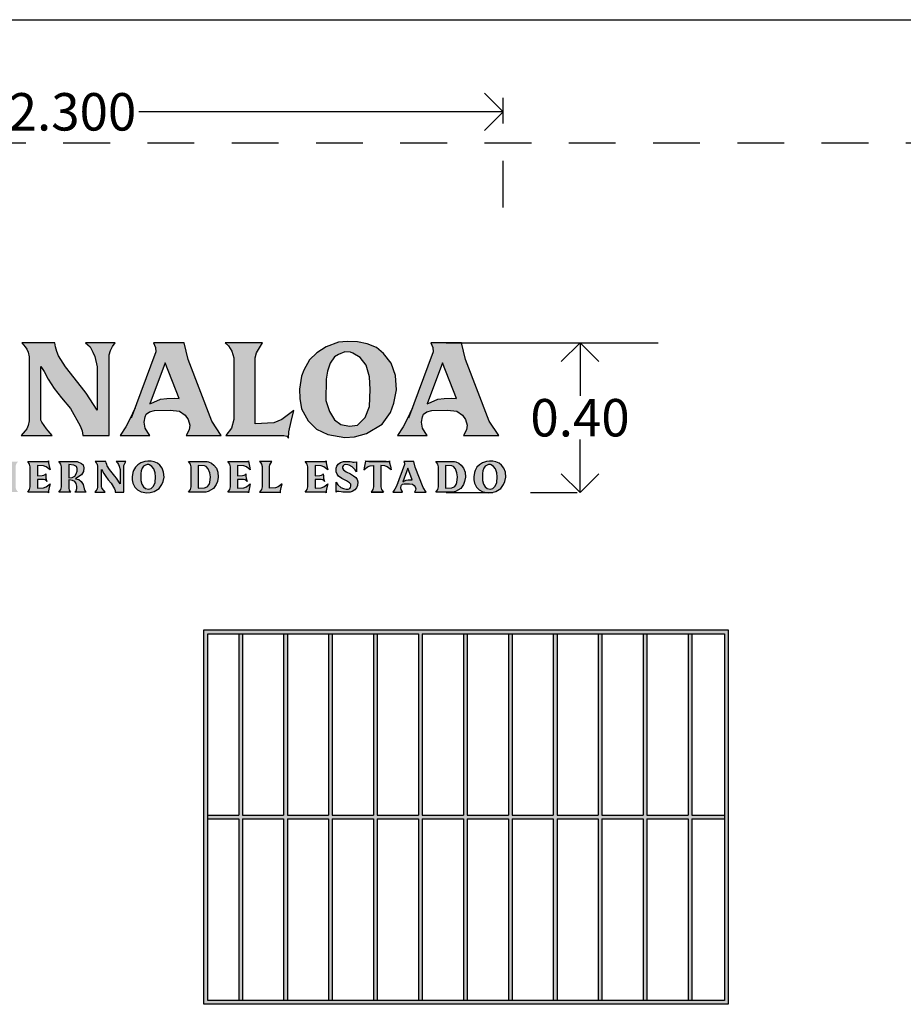
# Model space of a CAD drawing. Units: millimetres. Extents: x 466 to 1913, y -307 to -51.
# Drawn here: x 702 to 704, y -55 to -52 of the extents above; entities that cross this region are included whole.
import ezdxf

# ---------------------------------------------------------------- set-up
doc = ezdxf.new("R2010")
doc.units = ezdxf.units.MM
doc.linetypes.add('A QC- REF$0$HIDDEN2', pattern=[0.1875, 0.125, -0.0625])
doc.linetypes.add('HIDDEN2', pattern=[0.1875, 0.125, -0.0625])
doc.layers.add('COTAS', color=7, linetype='Continuous', lineweight=5)
doc.styles.add('ARIAL', font='arial.ttf')
doc.dimstyles.new('1-25 COTA TRAZO', dxfattribs={"dimscale": 0.25, "dimtxt": 0.2, "dimasz": 0.2, "dimexe": 0.15, "dimexo": 0.0005, "dimgap": 0.03, "dimtad": 0, "dimtih": 1, "dimtoh": 1, "dimdec": 3, "dimzin": 1, "dimdsep": 46, "dimtxsty": 'ARIAL', "dimblk": 'OPEN90', "dimcen": 0, "dimclrd": 256, "dimclre": 256, "dimclrt": 256, "dimadec": 0, "dimazin": 0, "dimtfac": 1, "dimtdec": 3, "dimtofl": 0, "dimtmove": 0, "dimatfit": 3, "dimfxl": 0.04, "dimtolj": 1, "dimtzin": 1, "dimarcsym": 0})

# ---------------------------------------------------------------- blocks, each defined once
blk = doc.blocks.new('A$C3DE829F0')
at = {"true_color": 0x6a0608}
h = blk.add_hatch(color=16, dxfattribs=at)
h.paths.add_polyline_path([(0.934, 0.4729), (0.9138, 0.49), (0.8849, 0.5065), (0.8464, 0.5241), (0.8223, 0.5437), (0.8139, 0.5571), (0.8144, 0.5686), (0.8196, 0.5783), (0.828, 0.5867), (0.8404, 0.5896), (0.8605, 0.5888), (0.8742, 0.5849), (0.9004, 0.5707), (0.928, 0.5417), (0.9391, 0.5258), (0.9391, 0.6133), (0.9189, 0.6122), (0.9054, 0.612), (0.8985, 0.613), (0.884, 0.6171), (0.8218, 0.6171), (0.797, 0.609), (0.7753, 0.5929), (0.7632, 0.577), (0.7558, 0.5583), (0.7558, 0.5234), (0.7644, 0.5034), (0.7784, 0.4865), (0.807, 0.4659), (0.8511, 0.4424), (0.8762, 0.426), (0.8879, 0.4123), (0.8893, 0.3967), (0.8869, 0.3848), (0.88, 0.3752), (0.8658, 0.3682), (0.8479, 0.3674), (0.8238, 0.3734), (0.7999, 0.384), (0.7726, 0.4087), (0.7558, 0.4309), (0.7558, 0.3405), (0.7635, 0.3467), (0.7676, 0.3488), (0.7801, 0.3476), (0.8011, 0.3447), (0.8152, 0.3417), (0.8814, 0.3417), (0.9003, 0.3463), (0.9257, 0.3631), (0.9412, 0.3799), (0.9494, 0.403), (0.9516, 0.4337), (0.9459, 0.4561)])
h.paths.add_polyline_path([(1.0757, 0.5793), (1.0779, 0.5893), (1.082, 0.5984), (1.0868, 0.605), (1.0971, 0.6171), (0.9829, 0.6171), (0.9932, 0.605), (0.998, 0.5984), (1.0021, 0.5893), (1.0055, 0.5742), (1.0055, 0.3867), (1.0021, 0.3716), (0.998, 0.3624), (0.9932, 0.3559), (0.9811, 0.3417), (1.0989, 0.3417), (1.0868, 0.3559), (1.082, 0.3624), (1.0779, 0.3716), (1.0757, 0.3815)])
h.paths.add_polyline_path([(1.3183, 0.4677), (1.3047, 0.4856), (1.2569, 0.546), (1.236, 0.5789), (1.2316, 0.5916), (1.2275, 0.6052), (1.225, 0.6171), (1.1271, 0.6171), (1.1374, 0.605), (1.1422, 0.5984), (1.1463, 0.5893), (1.1495, 0.5753), (1.1495, 0.3856), (1.1463, 0.3716), (1.1422, 0.3624), (1.1374, 0.3559), (1.1253, 0.3417), (1.2172, 0.3417), (1.2052, 0.3559), (1.2004, 0.3624), (1.1868, 0.3814), (1.1839, 0.3873), (1.1839, 0.5466), (1.1934, 0.5319), (1.2054, 0.509), (1.223, 0.4816), (1.2448, 0.4535), (1.2718, 0.4222), (1.3007, 0.3707), (1.3064, 0.3557), (1.3082, 0.3417), (1.3869, 0.3417), (1.3869, 0.5812), (1.3906, 0.5946), (1.3965, 0.6067), (1.404, 0.6171), (1.3162, 0.6171), (1.3299, 0.605), (1.338, 0.5896), (1.3441, 0.5762), (1.3513, 0.5464), (1.3513, 0.4169)])
h.paths.add_polyline_path([(1.6206, 0.5676), (1.609, 0.6171), (1.518, 0.6171), (1.5242, 0.6029), (1.5254, 0.5905), (1.4596, 0.4148), (1.4482, 0.3902), (1.4358, 0.3679), (1.4191, 0.3417), (1.5074, 0.3417), (1.5015, 0.3508), (1.4939, 0.364), (1.4909, 0.3815), (1.4933, 0.3977), (1.4962, 0.4055), (1.5058, 0.4124), (1.5212, 0.4165), (1.5679, 0.4178), (1.595, 0.4148), (1.6117, 0.4028), (1.6213, 0.3894), (1.626, 0.3727), (1.6243, 0.3589), (1.615, 0.3417), (1.7194, 0.3417), (1.6912, 0.385)])
h.paths.add_polyline_path([(1.5939, 0.4519), (1.579, 0.4531), (1.5579, 0.4522), (1.5387, 0.4499), (1.5195, 0.4414), (1.5076, 0.436), (1.5531, 0.5575)], flags=16)
h.paths.add_polyline_path([(1.8197, 0.5726), (1.8241, 0.5877), (1.8329, 0.6027), (1.8417, 0.6171), (1.7309, 0.6171), (1.741, 0.6078), (1.7501, 0.5928), (1.756, 0.5722), (1.756, 0.3898), (1.7491, 0.3641), (1.7324, 0.3417), (1.9052, 0.3417), (1.9142, 0.34), (1.919, 0.3342), (1.92, 0.3535), (1.9264, 0.3841), (1.9344, 0.4163), (1.8988, 0.3892), (1.8756, 0.3793), (1.8197, 0.3767)])
h.paths.add_polyline_path([(2.2394, 0.4775), (2.2361, 0.5205), (2.223, 0.5571), (2.2009, 0.5851), (2.1798, 0.6029), (2.1516, 0.6146), (2.1237, 0.6204), (2.0925, 0.6209), (2.0667, 0.6187), (2.0305, 0.6057), (2.0028, 0.5876), (1.9812, 0.5664), (1.9643, 0.5356), (1.9577, 0.518), (1.9516, 0.4794), (1.9519, 0.4522), (1.9577, 0.4216), (1.9771, 0.3859), (2.0016, 0.361), (2.035, 0.3447), (2.0861, 0.336), (2.1142, 0.3381), (2.1497, 0.348), (2.1967, 0.3757), (2.2211, 0.4106), (2.2316, 0.4377)])
h.paths.add_polyline_path([(2.0297, 0.4465), (2.0308, 0.5089), (2.0345, 0.5328), (2.0423, 0.5568), (2.0548, 0.5753), (2.0666, 0.5826), (2.0862, 0.5908), (2.1024, 0.5899), (2.1093, 0.5865), (2.1311, 0.5737), (2.1488, 0.551), (2.1593, 0.5164), (2.1614, 0.4783), (2.1587, 0.4283), (2.1459, 0.3952), (2.1233, 0.3731), (2.0994, 0.3696), (2.0738, 0.3746), (2.0555, 0.3888), (2.04, 0.413)], flags=16)
h.paths.add_polyline_path([(2.4434, 0.5676), (2.4318, 0.6171), (2.3409, 0.6171), (2.347, 0.6029), (2.3482, 0.5905), (2.2824, 0.4148), (2.271, 0.3902), (2.2586, 0.3679), (2.2419, 0.3417), (2.3303, 0.3417), (2.3244, 0.3508), (2.3167, 0.364), (2.3137, 0.3815), (2.3161, 0.3977), (2.319, 0.4055), (2.3286, 0.4124), (2.344, 0.4165), (2.3907, 0.4178), (2.4178, 0.4148), (2.4345, 0.4028), (2.4441, 0.3894), (2.4488, 0.3727), (2.4471, 0.3589), (2.4378, 0.3417), (2.5423, 0.3417), (2.514, 0.385)])
h.paths.add_polyline_path([(2.4167, 0.4519), (2.4018, 0.4531), (2.3808, 0.4522), (2.3615, 0.4499), (2.3423, 0.4414), (2.3304, 0.436), (2.3759, 0.5575)], flags=16)
h = blk.add_hatch(color=252)
h.paths.add_polyline_path([(0.7658, 0.2291), (0.7671, 0.237), (0.7696, 0.2449), (0.7738, 0.251), (0.7796, 0.2561), (0.7854, 0.2583), (0.796, 0.2587), (0.8054, 0.256), (0.8147, 0.2487), (0.8219, 0.2417), (0.8251, 0.2359), (0.8251, 0.2643), (0.8219, 0.2628), (0.8149, 0.2623), (0.8056, 0.264), (0.7965, 0.2659), (0.7862, 0.2661), (0.7777, 0.2653), (0.7657, 0.261), (0.7566, 0.2551), (0.7495, 0.2481), (0.7439, 0.238), (0.7417, 0.2321), (0.7397, 0.2194), (0.7398, 0.2105), (0.7417, 0.2004), (0.7481, 0.1886), (0.7562, 0.1804), (0.7672, 0.175), (0.7841, 0.1722), (0.7933, 0.1729), (0.805, 0.1761), (0.8158, 0.1825), (0.8193, 0.182), (0.8232, 0.1793), (0.8251, 0.1763), (0.8251, 0.2124), (0.8275, 0.2179), (0.8296, 0.2202), (0.7946, 0.2202), (0.7993, 0.2163), (0.8047, 0.212), (0.8075, 0.2065), (0.8075, 0.1884), (0.8049, 0.1851), (0.7979, 0.1837), (0.7884, 0.1832), (0.78, 0.1849), (0.774, 0.1896), (0.7689, 0.1975), (0.7655, 0.2086)])
h.paths.add_polyline_path([(0.948, 0.233), (0.9436, 0.245), (0.9363, 0.2542), (0.9294, 0.2601), (0.9201, 0.264), (0.9109, 0.2659), (0.9006, 0.2661), (0.8921, 0.2653), (0.8802, 0.261), (0.871, 0.2551), (0.8639, 0.2481), (0.8583, 0.238), (0.8562, 0.2321), (0.8542, 0.2194), (0.8543, 0.2105), (0.8562, 0.2004), (0.8626, 0.1886), (0.8707, 0.1804), (0.8817, 0.175), (0.8985, 0.1722), (0.9077, 0.1729), (0.9195, 0.1761), (0.9349, 0.1852), (0.943, 0.1968), (0.9465, 0.2057), (0.949, 0.2188)])
h.paths.add_polyline_path([(0.8803, 0.2291), (0.8815, 0.237), (0.8841, 0.2449), (0.8882, 0.251), (0.8921, 0.2534), (0.8985, 0.2561), (0.9039, 0.2558), (0.9061, 0.2547), (0.9133, 0.2505), (0.9192, 0.243), (0.9226, 0.2316), (0.9233, 0.2191), (0.9224, 0.2026), (0.9182, 0.1917), (0.9107, 0.1844), (0.9029, 0.1832), (0.8945, 0.1849), (0.8884, 0.1896), (0.8833, 0.1975), (0.8799, 0.2086)], flags=16)
h.paths.add_polyline_path([(1.0325, 0.2234), (1.0416, 0.2276), (1.0484, 0.2354), (1.0501, 0.2461), (1.0476, 0.2548), (1.0428, 0.2592), (1.0295, 0.2648), (0.9759, 0.2648), (0.9814, 0.2574), (0.9837, 0.2489), (0.9837, 0.1899), (0.9814, 0.1814), (0.9759, 0.174), (1.0195, 0.174), (1.0343, 0.176), (1.042, 0.1791), (1.0523, 0.1852), (1.0564, 0.1939), (1.0559, 0.2034), (1.0528, 0.212), (1.0437, 0.2181)])
h.paths.add_polyline_path([(1.0047, 0.2222), (1.0047, 0.2559), (1.0199, 0.2544), (1.0275, 0.2499), (1.03, 0.2444), (1.0299, 0.2365), (1.0271, 0.2282), (1.0185, 0.2244), (1.0138, 0.2229)], flags=16)
h.paths.add_polyline_path([(1.0047, 0.2162), (1.0156, 0.2194), (1.0228, 0.2193), (1.0298, 0.213), (1.031, 0.2009), (1.0275, 0.1941), (1.022, 0.188), (1.0192, 0.1862), (1.0047, 0.1856)], flags=16)
h.paths.add_polyline_path([(1.1094, 0.2524), (1.1101, 0.2556), (1.1115, 0.2586), (1.113, 0.2608), (1.1164, 0.2648), (1.0788, 0.2648), (1.0822, 0.2608), (1.0838, 0.2586), (1.0851, 0.2556), (1.0863, 0.2507), (1.0863, 0.1889), (1.0851, 0.1839), (1.0838, 0.1809), (1.0822, 0.1787), (1.0782, 0.174), (1.117, 0.174), (1.113, 0.1787), (1.1115, 0.1809), (1.1101, 0.1839), (1.1094, 0.1872)])
h.paths.add_polyline_path([(1.1736, 0.2533), (1.192, 0.2524), (1.1997, 0.2491), (1.2114, 0.2402), (1.2088, 0.2508), (1.2067, 0.2609), (1.2063, 0.2673), (1.2048, 0.2653), (1.2018, 0.2648), (1.1449, 0.2648), (1.1504, 0.2574), (1.1526, 0.2489), (1.1526, 0.1899), (1.1504, 0.1814), (1.1449, 0.174), (1.2018, 0.174), (1.2048, 0.1735), (1.2063, 0.1716), (1.2067, 0.1779), (1.2088, 0.188), (1.2114, 0.1986), (1.1997, 0.1897), (1.192, 0.1864), (1.1736, 0.1856), (1.1736, 0.212), (1.1915, 0.2113), (1.1966, 0.2102), (1.2003, 0.2079), (1.2017, 0.2061), (1.1991, 0.2158), (1.1985, 0.2211), (1.1983, 0.2285), (1.1969, 0.2267), (1.1932, 0.2243), (1.1881, 0.2233), (1.1736, 0.2222)])
h.paths.add_polyline_path([(1.3102, 0.2354), (1.3119, 0.2461), (1.3095, 0.2548), (1.3046, 0.2592), (1.2913, 0.2648), (1.2377, 0.2648), (1.2432, 0.2574), (1.2455, 0.2489), (1.2455, 0.1899), (1.2432, 0.1814), (1.2377, 0.174), (1.273, 0.174), (1.2699, 0.177), (1.2679, 0.1798), (1.2665, 0.1856), (1.2665, 0.2101), (1.2774, 0.2083), (1.2846, 0.2054), (1.2884, 0.2001), (1.2907, 0.1916), (1.2908, 0.185), (1.2889, 0.1784), (1.2844, 0.174), (1.3182, 0.174), (1.3156, 0.1773), (1.3126, 0.1843), (1.3092, 0.1971), (1.3038, 0.2056), (1.2963, 0.2116), (1.2866, 0.214), (1.2909, 0.2164), (1.3048, 0.2255)])
h.paths.add_polyline_path([(1.2665, 0.2559), (1.2817, 0.2544), (1.2893, 0.2499), (1.2919, 0.2444), (1.2917, 0.2365), (1.2889, 0.2282), (1.2851, 0.2213), (1.2766, 0.2177), (1.2665, 0.2167)], flags=16)
h.paths.add_polyline_path([(1.3808, 0.2522), (1.3794, 0.2564), (1.378, 0.2609), (1.3772, 0.2648), (1.3449, 0.2648), (1.3483, 0.2608), (1.3499, 0.2586), (1.3513, 0.2556), (1.3523, 0.251), (1.3523, 0.1885), (1.3513, 0.1839), (1.3499, 0.1809), (1.3483, 0.1787), (1.3443, 0.174), (1.3746, 0.174), (1.3707, 0.1787), (1.3691, 0.1809), (1.3646, 0.1871), (1.3637, 0.1891), (1.3637, 0.2416), (1.3668, 0.2367), (1.3707, 0.2292), (1.3765, 0.2202), (1.3837, 0.2109), (1.3926, 0.2006), (1.4022, 0.1836), (1.404, 0.1787), (1.4046, 0.174), (1.4306, 0.174), (1.4306, 0.253), (1.4318, 0.2574), (1.4337, 0.2614), (1.4362, 0.2648), (1.4072, 0.2648), (1.4118, 0.2608), (1.4144, 0.2557), (1.4164, 0.2513), (1.4188, 0.2415), (1.4188, 0.1988), (1.4079, 0.2156), (1.4035, 0.2215), (1.3877, 0.2414)])
h.paths.add_polyline_path([(1.5494, 0.2188), (1.5483, 0.233), (1.5439, 0.245), (1.5367, 0.2542), (1.5297, 0.2601), (1.5204, 0.264), (1.5112, 0.2659), (1.5009, 0.2661), (1.4924, 0.2653), (1.4805, 0.261), (1.4714, 0.2551), (1.4643, 0.2481), (1.4587, 0.238), (1.4565, 0.2321), (1.4545, 0.2194), (1.4546, 0.2105), (1.4565, 0.2004), (1.4629, 0.1886), (1.471, 0.1804), (1.482, 0.175), (1.4988, 0.1722), (1.5081, 0.1729), (1.5198, 0.1761), (1.5353, 0.1852), (1.5433, 0.1968), (1.5468, 0.2057)])
h.paths.add_polyline_path([(1.4806, 0.2291), (1.4818, 0.237), (1.4844, 0.2449), (1.4885, 0.251), (1.4924, 0.2534), (1.4989, 0.2561), (1.5042, 0.2558), (1.5065, 0.2547), (1.5137, 0.2505), (1.5195, 0.243), (1.523, 0.2316), (1.5236, 0.2191), (1.5228, 0.2026), (1.5185, 0.1917), (1.5111, 0.1844), (1.5032, 0.1832), (1.4948, 0.1849), (1.4887, 0.1896), (1.4836, 0.1975), (1.4802, 0.2086)], flags=16)
h.paths.add_polyline_path([(1.7102, 0.2188), (1.7091, 0.233), (1.7048, 0.245), (1.6975, 0.2542), (1.6905, 0.2601), (1.6813, 0.264), (1.6773, 0.2648), (1.6222, 0.2648), (1.6277, 0.2574), (1.63, 0.2489), (1.63, 0.1899), (1.6277, 0.1814), (1.6222, 0.174), (1.6731, 0.174), (1.6806, 0.1761), (1.6961, 0.1852), (1.7042, 0.1968), (1.7076, 0.2057)])
h.paths.add_polyline_path([(1.651, 0.2533), (1.6694, 0.2524), (1.6748, 0.2501), (1.6804, 0.243), (1.6848, 0.2316), (1.6869, 0.2191), (1.6848, 0.2026), (1.683, 0.1965), (1.6779, 0.1901), (1.6694, 0.1864), (1.651, 0.1856)], flags=16)
h.paths.add_polyline_path([(1.7676, 0.2533), (1.786, 0.2524), (1.7937, 0.2491), (1.8054, 0.2402), (1.8028, 0.2508), (1.8007, 0.2609), (1.8003, 0.2673), (1.7988, 0.2653), (1.7958, 0.2648), (1.7388, 0.2648), (1.7444, 0.2574), (1.7466, 0.2489), (1.7466, 0.1899), (1.7444, 0.1814), (1.7388, 0.174), (1.7958, 0.174), (1.7988, 0.1735), (1.8003, 0.1716), (1.8007, 0.1779), (1.8028, 0.188), (1.8054, 0.1986), (1.7937, 0.1897), (1.786, 0.1864), (1.7676, 0.1856), (1.7676, 0.212), (1.7855, 0.2113), (1.7906, 0.2102), (1.7943, 0.2079), (1.7957, 0.2061), (1.793, 0.2158), (1.7925, 0.2211), (1.7923, 0.2285), (1.7909, 0.2267), (1.7872, 0.2243), (1.7821, 0.2233), (1.7676, 0.2222)])
h.paths.add_polyline_path([(1.8619, 0.2501), (1.8633, 0.2551), (1.8662, 0.2601), (1.8691, 0.2648), (1.8326, 0.2648), (1.8359, 0.2617), (1.8389, 0.2568), (1.8408, 0.25), (1.8408, 0.1899), (1.8386, 0.1814), (1.8331, 0.174), (1.89, 0.174), (1.893, 0.1735), (1.8946, 0.1716), (1.8949, 0.1779), (1.897, 0.188), (1.8996, 0.1986), (1.8879, 0.1897), (1.8803, 0.1864), (1.8619, 0.1856)])
h.paths.add_polyline_path([(1.9973, 0.2533), (2.0157, 0.2524), (2.0233, 0.2491), (2.0351, 0.2402), (2.0324, 0.2508), (2.0303, 0.2609), (2.03, 0.2673), (2.0284, 0.2653), (2.0255, 0.2648), (1.9685, 0.2648), (1.974, 0.2574), (1.9763, 0.2489), (1.9763, 0.1899), (1.974, 0.1814), (1.9685, 0.174), (2.0255, 0.174), (2.0284, 0.1735), (2.03, 0.1716), (2.0303, 0.1779), (2.0324, 0.188), (2.0351, 0.1986), (2.0233, 0.1897), (2.0157, 0.1864), (1.9973, 0.1856), (1.9973, 0.212), (2.0152, 0.2113), (2.0203, 0.2102), (2.024, 0.2079), (2.0254, 0.2061), (2.0227, 0.2158), (2.0222, 0.2211), (2.022, 0.2285), (2.0206, 0.2267), (2.0169, 0.2243), (2.0118, 0.2233), (1.9973, 0.2222)])
h.paths.add_polyline_path([(2.1119, 0.2229), (2.1024, 0.2284), (2.0897, 0.2341), (2.0817, 0.2406), (2.079, 0.245), (2.0791, 0.2488), (2.0809, 0.252), (2.0836, 0.2548), (2.0877, 0.2557), (2.0943, 0.2555), (2.0988, 0.2542), (2.1075, 0.2495), (2.1166, 0.2399), (2.1202, 0.2347), (2.1202, 0.2636), (2.1136, 0.2632), (2.1091, 0.2631), (2.1069, 0.2635), (2.1021, 0.2648), (2.0816, 0.2648), (2.0734, 0.2621), (2.0663, 0.2568), (2.0623, 0.2516), (2.0598, 0.2454), (2.0598, 0.2339), (2.0626, 0.2273), (2.0673, 0.2218), (2.0767, 0.215), (2.0912, 0.2072), (2.0995, 0.2018), (2.1033, 0.1973), (2.1038, 0.1921), (2.103, 0.1882), (2.1008, 0.1851), (2.0961, 0.1828), (2.0902, 0.1825), (2.0822, 0.1845), (2.0744, 0.188), (2.0654, 0.1961), (2.0598, 0.2035), (2.0598, 0.1736), (2.0624, 0.1757), (2.0637, 0.1764), (2.0678, 0.176), (2.0748, 0.175), (2.0794, 0.174), (2.1012, 0.174), (2.1075, 0.1756), (2.1158, 0.1811), (2.1209, 0.1866), (2.1236, 0.1942), (2.1243, 0.2044), (2.1225, 0.2117), (2.1185, 0.2173)])
h.paths.add_polyline_path([(2.1927, 0.2529), (2.2041, 0.2524), (2.2118, 0.2491), (2.2235, 0.2402), (2.2209, 0.2508), (2.2188, 0.2609), (2.2185, 0.2673), (2.2169, 0.2653), (2.2139, 0.2648), (2.157, 0.2648), (2.1514, 0.2648), (2.1484, 0.2653), (2.1468, 0.2673), (2.1465, 0.2609), (2.1444, 0.2508), (2.1418, 0.2402), (2.1535, 0.2491), (2.1611, 0.2524), (2.1713, 0.2529), (2.1713, 0.1899), (2.169, 0.1814), (2.1635, 0.174), (2.2004, 0.174), (2.1949, 0.1814), (2.1927, 0.1899)])
h.paths.add_polyline_path([(2.2946, 0.2485), (2.2908, 0.2648), (2.2608, 0.2648), (2.2628, 0.2601), (2.2632, 0.256), (2.2416, 0.1981), (2.2378, 0.19), (2.2337, 0.1827), (2.2282, 0.174), (2.2573, 0.174), (2.2554, 0.177), (2.2528, 0.1814), (2.2519, 0.1872), (2.2526, 0.1925), (2.2536, 0.1951), (2.2568, 0.1973), (2.2618, 0.1987), (2.2772, 0.1991), (2.2862, 0.1981), (2.2917, 0.1942), (2.2948, 0.1898), (2.2964, 0.1843), (2.2958, 0.1797), (2.2928, 0.174), (2.3272, 0.174), (2.3179, 0.1883)])
h.paths.add_polyline_path([(2.2858, 0.2104), (2.2809, 0.2107), (2.274, 0.2104), (2.2676, 0.2097), (2.2613, 0.2069), (2.2574, 0.2051), (2.2724, 0.2452)], flags=16)
h.paths.add_polyline_path([(2.4438, 0.2188), (2.4427, 0.233), (2.4383, 0.245), (2.4311, 0.2542), (2.4241, 0.2601), (2.4148, 0.264), (2.4108, 0.2648), (2.3558, 0.2648), (2.3613, 0.2574), (2.3635, 0.2489), (2.3635, 0.1899), (2.3613, 0.1814), (2.3558, 0.174), (2.4067, 0.174), (2.4142, 0.1761), (2.4297, 0.1852), (2.4377, 0.1968), (2.4412, 0.2057)])
h.paths.add_polyline_path([(2.4205, 0.2191), (2.4184, 0.2026), (2.4165, 0.1965), (2.4115, 0.1901), (2.4029, 0.1864), (2.3845, 0.1856), (2.3845, 0.2533), (2.4029, 0.2524), (2.4084, 0.2501), (2.4139, 0.243), (2.4184, 0.2316)], flags=16)
h.paths.add_polyline_path([(2.562, 0.233), (2.5576, 0.245), (2.5504, 0.2542), (2.5434, 0.2601), (2.5341, 0.264), (2.5249, 0.2659), (2.5146, 0.2661), (2.5061, 0.2653), (2.4942, 0.261), (2.485, 0.2551), (2.4779, 0.2481), (2.4724, 0.238), (2.4702, 0.2321), (2.4682, 0.2194), (2.4683, 0.2105), (2.4702, 0.2004), (2.4766, 0.1886), (2.4847, 0.1804), (2.4957, 0.175), (2.5125, 0.1722), (2.5218, 0.1729), (2.5335, 0.1761), (2.549, 0.1852), (2.557, 0.1968), (2.5605, 0.2057), (2.563, 0.2188)])
h.paths.add_polyline_path([(2.4943, 0.2291), (2.4955, 0.237), (2.4981, 0.2449), (2.5022, 0.251), (2.5061, 0.2534), (2.5125, 0.2561), (2.5179, 0.2558), (2.5202, 0.2547), (2.5273, 0.2505), (2.5332, 0.243), (2.5366, 0.2316), (2.5373, 0.2191), (2.5364, 0.2026), (2.5322, 0.1917), (2.5248, 0.1844), (2.5169, 0.1832), (2.5085, 0.1849), (2.5024, 0.1896), (2.4973, 0.1975), (2.4939, 0.2086)], flags=16)
at = {"color": 16, "true_color": 0x6a0608}
for points in [[(1.1839, 0.5466), (1.1934, 0.5319), (1.2054, 0.509), (1.2054, 0.509), (1.223, 0.4816), (1.2448, 0.4535), (1.2718, 0.4222), (1.3007, 0.3707), (1.3064, 0.3557), (1.3082, 0.3417), (1.3869, 0.3417), (1.3869, 0.5812), (1.3906, 0.5946), (1.3965, 0.6067), (1.404, 0.6171), (1.3162, 0.6171), (1.3299, 0.605), (1.338, 0.5896), (1.3441, 0.5762), (1.3513, 0.5464), (1.3513, 0.4169), (1.3183, 0.4677), (1.3047, 0.4856), (1.2569, 0.546), (1.236, 0.5789), (1.2316, 0.5916), (1.2275, 0.6052), (1.225, 0.6171), (1.1271, 0.6171), (1.1374, 0.605), (1.1422, 0.5984), (1.1463, 0.5893), (1.1495, 0.5753), (1.1495, 0.3856), (1.1463, 0.3716), (1.1422, 0.3624), (1.1374, 0.3559), (1.1253, 0.3417), (1.2172, 0.3417), (1.2052, 0.3559), (1.2004, 0.3624), (1.1868, 0.3814), (1.1839, 0.3873), (1.1839, 0.5466)], [(2.1237, 0.6204), (2.0925, 0.6209), (2.0667, 0.6187), (2.0305, 0.6057), (2.0028, 0.5876), (1.9812, 0.5664), (1.9643, 0.5356), (1.9577, 0.518), (1.9516, 0.4794), (1.9519, 0.4522), (1.9577, 0.4216), (1.9771, 0.3859), (2.0016, 0.361), (2.035, 0.3447), (2.0861, 0.336), (2.1142, 0.3381), (2.1497, 0.348), (2.1967, 0.3757), (2.2211, 0.4106), (2.2316, 0.4377), (2.2394, 0.4775), (2.2361, 0.5205), (2.223, 0.5571), (2.2009, 0.5851), (2.1798, 0.6029), (2.1516, 0.6146), (2.1237, 0.6204)], [(2.0862, 0.5908), (2.0666, 0.5826), (2.0548, 0.5753), (2.0423, 0.5568), (2.0345, 0.5328), (2.0308, 0.5089), (2.0297, 0.4465), (2.04, 0.413), (2.0555, 0.3888), (2.0738, 0.3746), (2.0994, 0.3696), (2.1233, 0.3731), (2.1459, 0.3952), (2.1587, 0.4283), (2.1614, 0.4783), (2.1593, 0.5164), (2.1488, 0.551), (2.1311, 0.5737), (2.1093, 0.5865), (2.1024, 0.5899), (2.0862, 0.5908)]]:
    blk.add_lwpolyline(points, close=True, dxfattribs=at)
for points in [[(1.464, 0.4244), (1.4482, 0.3902), (1.4358, 0.3679), (1.4191, 0.3417), (1.5074, 0.3417), (1.5015, 0.3508), (1.4939, 0.364), (1.4909, 0.3815), (1.4933, 0.3977), (1.4962, 0.4055), (1.5058, 0.4124), (1.5212, 0.4165), (1.5679, 0.4178), (1.595, 0.4148), (1.6117, 0.4028), (1.6213, 0.3894), (1.626, 0.3727), (1.6243, 0.3589), (1.615, 0.3417), (1.7194, 0.3417), (1.6912, 0.385), (1.6206, 0.5676), (1.609, 0.6171), (1.518, 0.6171), (1.5242, 0.6029), (1.5254, 0.5905), (1.4518, 0.394)], [(1.919, 0.3342), (1.92, 0.3535), (1.9264, 0.3841), (1.9344, 0.4163), (1.8988, 0.3892), (1.8756, 0.3793), (1.8197, 0.3767), (1.8197, 0.5726), (1.8241, 0.5877), (1.8329, 0.6027), (1.8417, 0.6171), (1.7309, 0.6171), (1.741, 0.6078), (1.7501, 0.5928), (1.756, 0.5722), (1.756, 0.3898), (1.7491, 0.3641), (1.7324, 0.3417)], [(2.2868, 0.4244), (2.271, 0.3902), (2.2586, 0.3679), (2.2419, 0.3417), (2.3303, 0.3417), (2.3244, 0.3508), (2.3167, 0.364), (2.3137, 0.3815), (2.3161, 0.3977), (2.319, 0.4055), (2.3286, 0.4124), (2.344, 0.4165), (2.3907, 0.4178), (2.4178, 0.4148), (2.4345, 0.4028), (2.4441, 0.3894), (2.4488, 0.3727), (2.4471, 0.3589), (2.4378, 0.3417), (2.5423, 0.3417), (2.514, 0.385), (2.4434, 0.5676), (2.4318, 0.6171), (2.3409, 0.6171), (2.347, 0.6029), (2.3482, 0.5905), (2.2746, 0.394)], [(1.5531, 0.5575), (1.5076, 0.436), (1.5195, 0.4414), (1.5387, 0.4499), (1.5579, 0.4522), (1.579, 0.4531), (1.5939, 0.4519), (1.5531, 0.5575)], [(2.3759, 0.5575), (2.3304, 0.436), (2.3423, 0.4414), (2.3615, 0.4499), (2.3808, 0.4522), (2.4018, 0.4531), (2.4167, 0.4519), (2.3759, 0.5575)], [(1.7324, 0.3417), (1.9052, 0.3417), (1.9142, 0.34), (1.919, 0.3342)]]:
    blk.add_lwpolyline(points, dxfattribs=at)
at = {"color": 252}
for points in [[(1.1736, 0.2222), (1.1881, 0.2233), (1.1932, 0.2243), (1.1969, 0.2267), (1.1983, 0.2285), (1.1985, 0.2211), (1.1991, 0.2158), (1.2017, 0.2061), (1.2003, 0.2079), (1.1966, 0.2102), (1.1915, 0.2113), (1.1736, 0.212), (1.1736, 0.1856), (1.192, 0.1864), (1.1997, 0.1897), (1.2114, 0.1986), (1.2088, 0.188), (1.2067, 0.1779), (1.2063, 0.1716), (1.2048, 0.1735), (1.2018, 0.174), (1.1449, 0.174), (1.1504, 0.1814), (1.1526, 0.1899), (1.1526, 0.2489), (1.1504, 0.2574), (1.1449, 0.2648), (1.2018, 0.2648), (1.2048, 0.2653), (1.2063, 0.2673), (1.2067, 0.2609), (1.2088, 0.2508), (1.2114, 0.2402), (1.1997, 0.2491), (1.192, 0.2524), (1.1736, 0.2533), (1.1736, 0.2222)], [(1.2884, 0.2001), (1.2846, 0.2054), (1.2774, 0.2083), (1.2665, 0.2101), (1.2665, 0.1856), (1.2679, 0.1798), (1.2699, 0.177), (1.273, 0.174), (1.2377, 0.174), (1.2432, 0.1814), (1.2455, 0.1899), (1.2455, 0.2489), (1.2432, 0.2574), (1.2377, 0.2648), (1.2913, 0.2648), (1.3046, 0.2592), (1.3095, 0.2548), (1.3119, 0.2461), (1.3102, 0.2354), (1.3048, 0.2255), (1.2909, 0.2164), (1.2866, 0.214), (1.2963, 0.2116), (1.3038, 0.2056), (1.3092, 0.1971), (1.3126, 0.1843), (1.3156, 0.1773), (1.3182, 0.174), (1.2844, 0.174), (1.2889, 0.1784), (1.2908, 0.185), (1.2907, 0.1916), (1.2884, 0.2001)], [(1.6731, 0.174), (1.6222, 0.174), (1.6277, 0.1814), (1.63, 0.1899), (1.63, 0.2489), (1.6277, 0.2574), (1.6222, 0.2648), (1.6773, 0.2648), (1.6813, 0.264), (1.6905, 0.2601), (1.6975, 0.2542), (1.7048, 0.245), (1.7091, 0.233), (1.7102, 0.2188), (1.7076, 0.2057), (1.7042, 0.1968), (1.6961, 0.1852), (1.6806, 0.1761), (1.6731, 0.174)], [(1.7676, 0.2222), (1.7821, 0.2233), (1.7872, 0.2243), (1.7909, 0.2267), (1.7923, 0.2285), (1.7925, 0.2211), (1.793, 0.2158), (1.7957, 0.2061), (1.7943, 0.2079), (1.7906, 0.2102), (1.7855, 0.2113), (1.7676, 0.212), (1.7676, 0.1856), (1.786, 0.1864), (1.7937, 0.1897), (1.8054, 0.1986), (1.8028, 0.188), (1.8007, 0.1779), (1.8003, 0.1716), (1.7988, 0.1735), (1.7958, 0.174), (1.7388, 0.174), (1.7444, 0.1814), (1.7466, 0.1899), (1.7466, 0.2489), (1.7444, 0.2574), (1.7388, 0.2648), (1.7958, 0.2648), (1.7988, 0.2653), (1.8003, 0.2673), (1.8007, 0.2609), (1.8028, 0.2508), (1.8054, 0.2402), (1.7937, 0.2491), (1.786, 0.2524), (1.7676, 0.2533), (1.7676, 0.2222)], [(1.8331, 0.174), (1.89, 0.174), (1.893, 0.1735), (1.8946, 0.1716), (1.8949, 0.1779), (1.897, 0.188), (1.8996, 0.1986), (1.8879, 0.1897), (1.8803, 0.1864), (1.8619, 0.1856), (1.8619, 0.2501), (1.8633, 0.2551), (1.8662, 0.2601), (1.8691, 0.2648), (1.8326, 0.2648), (1.8359, 0.2617), (1.8389, 0.2568), (1.8408, 0.25), (1.8408, 0.1899), (1.8386, 0.1814), (1.8331, 0.174)], [(1.9973, 0.2222), (2.0118, 0.2233), (2.0169, 0.2243), (2.0206, 0.2267), (2.022, 0.2285), (2.0222, 0.2211), (2.0227, 0.2158), (2.0254, 0.2061), (2.024, 0.2079), (2.0203, 0.2102), (2.0152, 0.2113), (1.9973, 0.212), (1.9973, 0.1856), (2.0157, 0.1864), (2.0233, 0.1897), (2.0351, 0.1986), (2.0324, 0.188), (2.0303, 0.1779), (2.03, 0.1716), (2.0284, 0.1735), (2.0255, 0.174), (1.9685, 0.174), (1.974, 0.1814), (1.9763, 0.1899), (1.9763, 0.2489), (1.974, 0.2574), (1.9685, 0.2648), (2.0255, 0.2648), (2.0284, 0.2653), (2.03, 0.2673), (2.0303, 0.2609), (2.0324, 0.2508), (2.0351, 0.2402), (2.0233, 0.2491), (2.0157, 0.2524), (1.9973, 0.2533), (1.9973, 0.2222)], [(2.2083, 0.2648), (2.1514, 0.2648), (2.1484, 0.2653), (2.1468, 0.2673), (2.1465, 0.2609), (2.1444, 0.2508), (2.1418, 0.2402), (2.1535, 0.2491), (2.1611, 0.2524), (2.1713, 0.2529), (2.1713, 0.1899), (2.169, 0.1814), (2.1635, 0.174), (2.2004, 0.174)], [(2.157, 0.2648), (2.2139, 0.2648), (2.2169, 0.2653), (2.2185, 0.2673), (2.2188, 0.2609), (2.2209, 0.2508), (2.2235, 0.2402), (2.2118, 0.2491), (2.2041, 0.2524), (2.1927, 0.2529), (2.1927, 0.1899), (2.1949, 0.1814), (2.2004, 0.174), (2.1635, 0.174)], [(2.243, 0.2013), (2.2378, 0.19), (2.2337, 0.1827), (2.2282, 0.174), (2.2573, 0.174), (2.2554, 0.177), (2.2528, 0.1814), (2.2519, 0.1872), (2.2526, 0.1925), (2.2536, 0.1951), (2.2568, 0.1973), (2.2618, 0.1987), (2.2772, 0.1991), (2.2862, 0.1981), (2.2917, 0.1942), (2.2948, 0.1898), (2.2964, 0.1843), (2.2958, 0.1797), (2.2928, 0.174), (2.3272, 0.174), (2.3179, 0.1883), (2.2946, 0.2485), (2.2908, 0.2648), (2.2608, 0.2648), (2.2628, 0.2601), (2.2632, 0.256), (2.239, 0.1913)], [(2.4067, 0.174), (2.3558, 0.174), (2.3613, 0.1814), (2.3635, 0.1899), (2.3635, 0.2489), (2.3613, 0.2574), (2.3558, 0.2648), (2.4108, 0.2648), (2.4148, 0.264), (2.4241, 0.2601), (2.4311, 0.2542), (2.4383, 0.245), (2.4427, 0.233), (2.4438, 0.2188), (2.4412, 0.2057), (2.4377, 0.1968), (2.4297, 0.1852), (2.4142, 0.1761), (2.4067, 0.174)], [(1.2665, 0.2167), (1.2766, 0.2177), (1.2851, 0.2213), (1.2889, 0.2282), (1.2917, 0.2365), (1.2919, 0.2444), (1.2893, 0.2499), (1.2817, 0.2544), (1.2665, 0.2559), (1.2665, 0.2167)], [(1.651, 0.1856), (1.651, 0.1856), (1.6694, 0.1864), (1.677, 0.1897), (1.6785, 0.1908), (1.683, 0.1965), (1.6848, 0.2026), (1.6869, 0.2191), (1.6848, 0.2316), (1.6804, 0.243), (1.6748, 0.2501), (1.6694, 0.2524), (1.651, 0.2533), (1.651, 0.1856)], [(2.2724, 0.2452), (2.2574, 0.2051), (2.2613, 0.2069), (2.2676, 0.2097), (2.274, 0.2104), (2.2809, 0.2107), (2.2858, 0.2104), (2.2724, 0.2452)], [(2.3845, 0.1856), (2.3845, 0.1856), (2.4029, 0.1864), (2.4106, 0.1897), (2.4121, 0.1908), (2.4165, 0.1965), (2.4184, 0.2026), (2.4205, 0.2191), (2.4184, 0.2316), (2.4139, 0.243), (2.4084, 0.2501), (2.4029, 0.2524), (2.3845, 0.2533), (2.3845, 0.1856)], [(1.7676, 0.212), (1.7676, 0.1887)]]:
    blk.add_lwpolyline(points, dxfattribs=at)
for points in [[(1.3637, 0.2416), (1.3668, 0.2367), (1.3707, 0.2292), (1.3707, 0.2292), (1.3765, 0.2202), (1.3837, 0.2109), (1.3926, 0.2006), (1.4022, 0.1836), (1.404, 0.1787), (1.4046, 0.174), (1.4306, 0.174), (1.4306, 0.253), (1.4318, 0.2574), (1.4337, 0.2614), (1.4362, 0.2648), (1.4072, 0.2648), (1.4118, 0.2608), (1.4144, 0.2557), (1.4164, 0.2513), (1.4188, 0.2415), (1.4188, 0.1988), (1.4079, 0.2156), (1.4035, 0.2215), (1.3877, 0.2414), (1.3808, 0.2522), (1.3794, 0.2564), (1.378, 0.2609), (1.3772, 0.2648), (1.3449, 0.2648), (1.3483, 0.2608), (1.3499, 0.2586), (1.3513, 0.2556), (1.3523, 0.251), (1.3523, 0.1885), (1.3513, 0.1839), (1.3499, 0.1809), (1.3483, 0.1787), (1.3443, 0.174), (1.3746, 0.174), (1.3707, 0.1787), (1.3691, 0.1809), (1.3646, 0.1871), (1.3637, 0.1891), (1.3637, 0.2416)], [(1.5112, 0.2659), (1.5009, 0.2661), (1.4924, 0.2653), (1.4805, 0.261), (1.4714, 0.2551), (1.4643, 0.2481), (1.4587, 0.238), (1.4565, 0.2321), (1.4545, 0.2194), (1.4546, 0.2105), (1.4565, 0.2004), (1.4629, 0.1886), (1.471, 0.1804), (1.482, 0.175), (1.4988, 0.1722), (1.5081, 0.1729), (1.5198, 0.1761), (1.5353, 0.1852), (1.5433, 0.1968), (1.5468, 0.2057), (1.5494, 0.2188), (1.5483, 0.233), (1.5439, 0.245), (1.5367, 0.2542), (1.5297, 0.2601), (1.5204, 0.264), (1.5112, 0.2659)], [(2.0598, 0.2454), (2.0623, 0.2516), (2.0663, 0.2568), (2.0734, 0.2621), (2.0816, 0.2648), (2.1021, 0.2648), (2.1069, 0.2635), (2.1091, 0.2631), (2.1136, 0.2632), (2.1202, 0.2636), (2.1202, 0.2347), (2.1166, 0.2399), (2.1075, 0.2495), (2.0988, 0.2542), (2.0943, 0.2555), (2.0877, 0.2557), (2.0836, 0.2548), (2.0809, 0.252), (2.0791, 0.2488), (2.079, 0.245), (2.0817, 0.2406), (2.0897, 0.2341), (2.1024, 0.2284), (2.1119, 0.2229), (2.1185, 0.2173), (2.1225, 0.2117), (2.1243, 0.2044), (2.1236, 0.1942), (2.1209, 0.1866), (2.1158, 0.1811), (2.1075, 0.1756), (2.1012, 0.174), (2.0794, 0.174), (2.0748, 0.175), (2.0678, 0.176), (2.0637, 0.1764), (2.0624, 0.1757), (2.0598, 0.1736), (2.0598, 0.2035), (2.0654, 0.1961), (2.0744, 0.188), (2.0822, 0.1845), (2.0902, 0.1825), (2.0961, 0.1828), (2.1008, 0.1851), (2.103, 0.1882), (2.1038, 0.1921), (2.1033, 0.1973), (2.0995, 0.2018), (2.0912, 0.2072), (2.0767, 0.215), (2.0673, 0.2218), (2.0626, 0.2273), (2.0598, 0.2339), (2.0598, 0.2454)], [(2.5249, 0.2659), (2.5146, 0.2661), (2.5061, 0.2653), (2.4942, 0.261), (2.485, 0.2551), (2.4779, 0.2481), (2.4724, 0.238), (2.4702, 0.2321), (2.4682, 0.2194), (2.4683, 0.2105), (2.4702, 0.2004), (2.4766, 0.1886), (2.4847, 0.1804), (2.4957, 0.175), (2.5125, 0.1722), (2.5218, 0.1729), (2.5335, 0.1761), (2.549, 0.1852), (2.557, 0.1968), (2.5605, 0.2057), (2.563, 0.2188), (2.562, 0.233), (2.5576, 0.245), (2.5504, 0.2542), (2.5434, 0.2601), (2.5341, 0.264), (2.5249, 0.2659)], [(1.4989, 0.2561), (1.4924, 0.2534), (1.4885, 0.251), (1.4844, 0.2449), (1.4818, 0.237), (1.4806, 0.2291), (1.4802, 0.2086), (1.4836, 0.1975), (1.4887, 0.1896), (1.4948, 0.1849), (1.5032, 0.1832), (1.5111, 0.1844), (1.5185, 0.1917), (1.5228, 0.2026), (1.5236, 0.2191), (1.523, 0.2316), (1.5195, 0.243), (1.5137, 0.2505), (1.5065, 0.2547), (1.5042, 0.2558), (1.4989, 0.2561)], [(2.5125, 0.2561), (2.5061, 0.2534), (2.5022, 0.251), (2.4981, 0.2449), (2.4955, 0.237), (2.4943, 0.2291), (2.4939, 0.2086), (2.4973, 0.1975), (2.5024, 0.1896), (2.5085, 0.1849), (2.5169, 0.1832), (2.5248, 0.1844), (2.5322, 0.1917), (2.5364, 0.2026), (2.5373, 0.2191), (2.5366, 0.2316), (2.5332, 0.243), (2.5273, 0.2505), (2.5202, 0.2547), (2.5179, 0.2558), (2.5125, 0.2561)]]:
    blk.add_lwpolyline(points, close=True, dxfattribs=at)
blk = doc.blocks.new('_Open90')
at = {"color": 0, "linetype": 'ByBlock', "lineweight": -2}
for p, q in [((-0.5, 0.5), (0, 0)), ((0, 0), (-1, 0)), ((0, 0), (-0.5, -0.5))]:
    blk.add_line(p, q, dxfattribs=at)
blk = doc.blocks.new('*D826')
at = {"layer": 'COTAS', "linetype": 'HIDDEN2', "lineweight": -2, "transparency": 16777216}
for p, q in [((700.5843, -52.7437), (700.5843, -52.4504)), ((702.8843, -52.7437), (702.8843, -52.4504))]:
    blk.add_line(p, q, dxfattribs=at)
at = {"layer": 'COTAS', "lineweight": -2, "transparency": 16777216}
for p, q in [((700.6843, -52.4879), (701.5574, -52.4879)), ((702.7843, -52.4879), (701.9112, -52.4879))]:
    blk.add_line(p, q, dxfattribs=at)
at = {"layer": 'Defpoints', "color": 0, "transparency": 16777216}
for p in [(700.5843, -52.4879), (700.5843, -52.7438), (702.8843, -52.7438)]:
    blk.add_point(p, dxfattribs=at)
at = {"layer": 'COTAS', "lineweight": -2, "transparency": 16777216, "xscale": 0.1, "yscale": 0.1, "zscale": 0.1, "rotation": 180}
blk.add_blockref('_Open90', (700.5843, -52.4879), dxfattribs=at)
at = {"layer": 'COTAS', "lineweight": -2, "transparency": 16777216, "xscale": 0.1, "yscale": 0.1, "zscale": 0.1}
blk.add_blockref('_Open90', (702.8843, -52.4879), dxfattribs=at)
at = {"layer": 'COTAS', "transparency": 16777216, "insert": (701.7343, -52.4879), "char_height": 0.1, "attachment_point": 5, "style": 'ARIAL'}
blk.add_mtext('\\A1;2.300', dxfattribs=at)
blk = doc.blocks.new('*D830')
at = {"layer": 'COTAS', "linetype": 'HIDDEN2', "lineweight": -2, "transparency": 16777216}
for p, q in [((702.7321, -53.105), (703.127, -53.105)), ((702.7321, -53.505), (703.127, -53.505))]:
    blk.add_line(p, q, dxfattribs=at)
at = {"layer": 'COTAS', "lineweight": -2, "transparency": 16777216}
for p, q in [((703.0895, -53.205), (703.0895, -53.2464)), ((703.0895, -53.405), (703.0895, -53.3635))]:
    blk.add_line(p, q, dxfattribs=at)
at = {"layer": 'Defpoints', "color": 0, "transparency": 16777216}
for p in [(702.732, -53.105), (702.732, -53.505), (703.0895, -53.505)]:
    blk.add_point(p, dxfattribs=at)
at = {"layer": 'COTAS', "lineweight": -2, "transparency": 16777216, "xscale": 0.1, "yscale": 0.1, "zscale": 0.1}
for p, rotation in [((703.0895, -53.105), 90), ((703.0895, -53.505), 270)]:
    blk.add_blockref('_Open90', p, dxfattribs=dict(at, rotation=rotation))
at = {"layer": 'COTAS', "transparency": 16777216, "insert": (703.0895, -53.305), "char_height": 0.1, "attachment_point": 5, "style": 'ARIAL'}
blk.add_mtext('\\A1;0.40', dxfattribs=at)

msp = doc.modelspace()

# ---------------------------------------------------------------- hatches: boundary and pattern name
at = {"true_color": 0xffedb8}
h = msp.add_hatch(color=254, dxfattribs=at)
h.paths.add_polyline_path([(703.4854, -53.8718), (702.0854, -53.8718), (702.0854, -54.8718), (703.4854, -54.8718)])
h.paths.add_polyline_path([(702.8981, -54.3668), (702.7881, -54.3668), (702.7881, -53.8818), (702.7781, -53.8818), (702.7781, -54.3668), (702.6681, -54.3668), (702.6681, -53.8818), (703.4754, -53.8818), (703.4754, -54.8618), (702.0954, -54.8618), (702.0954, -53.8818), (702.6581, -53.8818), (702.6581, -54.3668), (702.5481, -54.3668), (702.5481, -53.8818), (702.5381, -53.8818), (702.5381, -54.3668), (702.4281, -54.3668), (702.4281, -53.8818), (702.4181, -53.8818), (702.4181, -54.3668), (702.3081, -54.3668), (702.3081, -53.8818), (702.2981, -53.8818), (702.2981, -54.3668), (702.1881, -54.3668), (702.1881, -53.8818), (702.1781, -53.8818), (702.1781, -54.3668), (702.0954, -54.3668), (702.0954, -54.3768), (702.1781, -54.3768), (702.1781, -54.8618), (702.1881, -54.8618), (702.1881, -54.3768), (702.2981, -54.3768), (702.2981, -54.8618), (702.3081, -54.8618), (702.3081, -54.3768), (702.4181, -54.3768), (702.4181, -54.8618), (702.4281, -54.8618), (702.4281, -54.3768), (702.5381, -54.3768), (702.5381, -54.8618), (702.5481, -54.8618), (702.5481, -54.3768), (702.6581, -54.3768), (702.6581, -54.8618), (702.6681, -54.8618), (702.6681, -54.3768), (702.7781, -54.3768), (702.7781, -54.8618), (702.7881, -54.8618), (702.7881, -54.3768), (702.8981, -54.3768), (702.8981, -54.8618), (702.9081, -54.8618), (702.9081, -54.3768), (703.0181, -54.3768), (703.0181, -54.8618), (703.0281, -54.8618), (703.0281, -54.3768), (703.1381, -54.3768), (703.1381, -54.8618), (703.1481, -54.8618), (703.1481, -54.3768), (703.2581, -54.3768), (703.2581, -54.8618), (703.2681, -54.8618), (703.2681, -54.3768), (703.3781, -54.3768), (703.3781, -54.8618), (703.3881, -54.8618), (703.3881, -54.3768), (703.4754, -54.3768), (703.4754, -54.3668), (703.3881, -54.3668), (703.3881, -53.8818), (703.3781, -53.8818), (703.3781, -54.3668), (703.2681, -54.3668), (703.2681, -53.8818), (703.2581, -53.8818), (703.2581, -54.3668), (703.1481, -54.3668), (703.1481, -53.8818), (703.1381, -53.8818), (703.1381, -54.3668), (703.0281, -54.3668), (703.0281, -53.8818), (703.0181, -53.8818), (703.0181, -54.3668), (702.9081, -54.3668), (702.9081, -53.8818), (702.8981, -53.8818)], flags=16)

# ---------------------------------------------------------------- linework, layer by layer
for p, q in [((699.4346, -52.2418), (707.3346, -52.2418)), ((702.1781, -53.8818), (702.1781, -54.3668)), ((702.1881, -53.8818), (702.1881, -54.3668)), ((702.2981, -53.8818), (702.2981, -54.3668)), ((702.3081, -53.8818), (702.3081, -54.3668)), ((702.4181, -53.8818), (702.4181, -54.3668)), ((702.4281, -53.8818), (702.4281, -54.3668)), ((702.5381, -53.8818), (702.5381, -54.3668)), ((702.5481, -53.8818), (702.5481, -54.3668)), ((702.6581, -53.8818), (702.6581, -54.3668)), ((702.6681, -53.8818), (702.6681, -54.3668)), ((702.7781, -53.8818), (702.7781, -54.3668)), ((702.7881, -53.8818), (702.7881, -54.3668)), ((702.8981, -53.8818), (702.8981, -54.3668)), ((702.9081, -53.8818), (702.9081, -54.3668)), ((703.0181, -53.8818), (703.0181, -54.3668)), ((703.0281, -53.8818), (703.0281, -54.3668)), ((703.1381, -53.8818), (703.1381, -54.3668)), ((703.1481, -53.8818), (703.1481, -54.3668)), ((703.2581, -53.8818), (703.2581, -54.3668)), ((703.2681, -53.8818), (703.2681, -54.3668)), ((703.3781, -53.8818), (703.3781, -54.3668)), ((703.3881, -53.8818), (703.3881, -54.3668)), ((702.0954, -54.3668), (702.1781, -54.3668)), ((702.0954, -54.3768), (702.1781, -54.3768)), ((702.1781, -54.3768), (702.1781, -54.8618)), ((702.1881, -54.3668), (702.2981, -54.3668)), ((702.1881, -54.3768), (702.1881, -54.8618)), ((702.1881, -54.3768), (702.2981, -54.3768)), ((702.2981, -54.3768), (702.2981, -54.8618)), ((702.3081, -54.3668), (702.4181, -54.3668)), ((702.3081, -54.3768), (702.3081, -54.8618)), ((702.3081, -54.3768), (702.4181, -54.3768)), ((702.4181, -54.3768), (702.4181, -54.8618)), ((702.4281, -54.3668), (702.5381, -54.3668)), ((702.4281, -54.3768), (702.4281, -54.8618)), ((702.4281, -54.3768), (702.5381, -54.3768)), ((702.5381, -54.3768), (702.5381, -54.8618)), ((702.5481, -54.3668), (702.6581, -54.3668)), ((702.5481, -54.3768), (702.6581, -54.3768)), ((702.5481, -54.3768), (702.5481, -54.8618)), ((702.6581, -54.3768), (702.6581, -54.8618)), ((702.6681, -54.3668), (702.7781, -54.3668)), ((702.6681, -54.3768), (702.6681, -54.8618)), ((702.6681, -54.3768), (702.7781, -54.3768)), ((702.7781, -54.3768), (702.7781, -54.8618)), ((702.7881, -54.3668), (702.8981, -54.3668)), ((702.7881, -54.3768), (702.7881, -54.8618)), ((702.7881, -54.3768), (702.8981, -54.3768)), ((702.8981, -54.3768), (702.8981, -54.8618)), ((702.9081, -54.3668), (703.0181, -54.3668)), ((702.9081, -54.3768), (702.9081, -54.8618)), ((702.9081, -54.3768), (703.0181, -54.3768)), ((703.0181, -54.3768), (703.0181, -54.8618)), ((703.0281, -54.3668), (703.1381, -54.3668)), ((703.0281, -54.3768), (703.0281, -54.8618)), ((703.0281, -54.3768), (703.1381, -54.3768)), ((703.1381, -54.3768), (703.1381, -54.8618)), ((703.1481, -54.3668), (703.2581, -54.3668)), ((703.1481, -54.3768), (703.1481, -54.8618)), ((703.1481, -54.3768), (703.2581, -54.3768)), ((703.2581, -54.3768), (703.2581, -54.8618)), ((703.2681, -54.3668), (703.3781, -54.3668)), ((703.2681, -54.3768), (703.2681, -54.8618)), ((703.2681, -54.3768), (703.3781, -54.3768)), ((703.3781, -54.3768), (703.3781, -54.8618)), ((703.3881, -54.3668), (703.4754, -54.3668)), ((703.3881, -54.3768), (703.3881, -54.8618)), ((703.3881, -54.3768), (703.4754, -54.3768))]:
    msp.add_line(p, q)
at = {"linetype": 'A QC- REF$0$HIDDEN2'}
msp.add_line((704.0846, -52.5718), (695.7532, -52.5718), dxfattribs=at)
for points in [[(703.4854, -54.8718), (702.0854, -54.8718), (702.0854, -53.8718), (703.4854, -53.8718), (703.4854, -54.8718)], [(702.6681, -53.8818), (703.4754, -53.8818), (703.4754, -54.8618), (702.0954, -54.8618), (702.0954, -53.8818), (702.6581, -53.8818)]]:
    msp.add_lwpolyline(points)
at = {"layer": 'Defpoints'}
msp.add_line((702.732, -53.105), (703.2978, -53.105), dxfattribs=at)

# ---------------------------------------------------------------- block references
at = {"xscale": 0.9000000000000057, "yscale": 0.9000000000000057, "zscale": 0.9000000000000057}
msp.add_blockref('A$C3DE829F0', (700.5843, -53.6604), dxfattribs=at)

# ---------------------------------------------------------------- dimensions: what is measured, and where the dimension line sits
at = {"layer": 'COTAS'}
dim = msp.add_linear_dim(base=(700.5843, -52.4879), p1=(702.8843, -52.7438), p2=(700.5843, -52.7438), dimstyle='1-25 COTA TRAZO', override={"dimtxt": 0.4, "dimasz": 0.4}, dxfattribs=at)
dim.commit()
dim.dimension.update_dxf_attribs({"geometry": '*D826', "text_midpoint": (701.7343, -52.4879)})
dim = msp.add_linear_dim(base=(703.0895, -53.505), p1=(702.732, -53.105), p2=(702.732, -53.505), angle=90, dimstyle='1-25 COTA TRAZO', override={"dimtxt": 0.4, "dimasz": 0.4, "dimdec": 2}, dxfattribs=at)
dim.commit()
dim.dimension.update_dxf_attribs({"geometry": '*D830', "text_midpoint": (703.0895, -53.305)})

doc.saveas('drawing.dxf')
